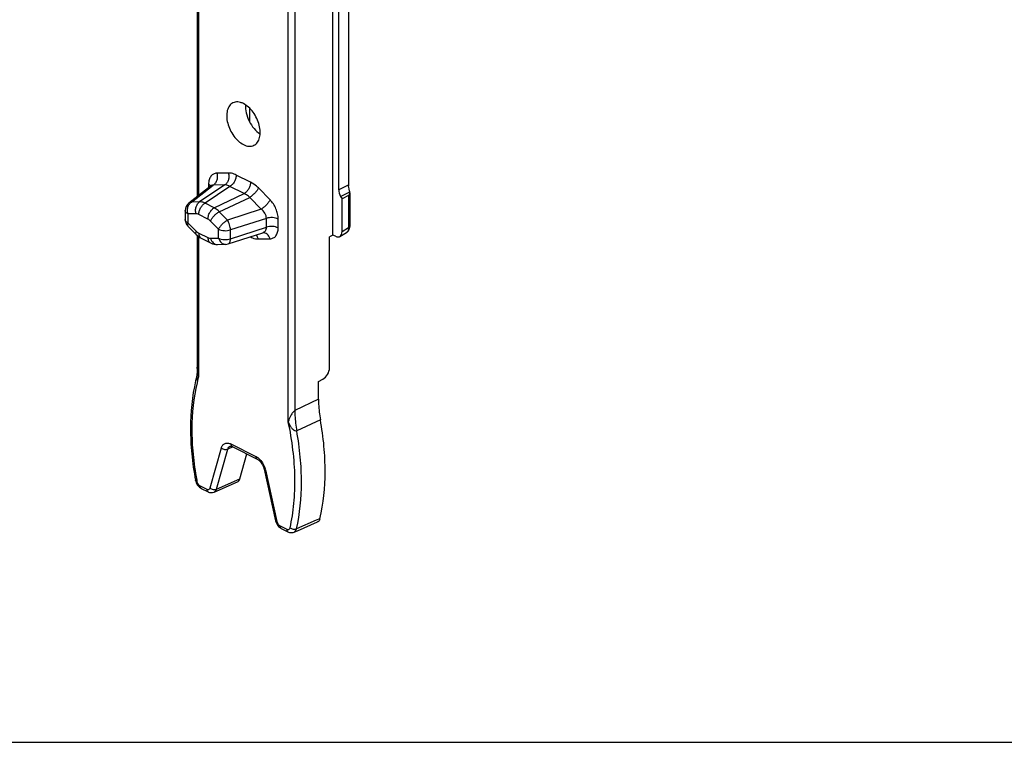
# Model space of a CAD drawing. Units: millimetres. Extents: x -1007 to 182, y -43 to 805.
# Drawn here: x -694 to -590, y 399 to 476 of the extents above; entities that cross this region are included whole.
import ezdxf

# ---------------------------------------------------------------- set-up
doc = ezdxf.new("R2010")
doc.units = ezdxf.units.MM
doc.header["$LTSCALE"] = 23.1
doc.layers.get('0').update_dxf_attribs({"linetype": 'CONTINUOUS'})
doc.layers.add('COMPONENTI_DI_ASSIEME', color=7, linetype='CONTINUOUS')

msp = doc.modelspace()

# ---------------------------------------------------------------- linework, layer by layer
at = {"color": 7, "linetype": 'Continuous'}
msp.add_line((-1006.65, 399.36), (-396.11, 399.36), dxfattribs=at)
at = {"layer": 'COMPONENTI_DI_ASSIEME', "color": 9, "linetype": 'Continuous'}
for p, q in [((-665.06, 536.42), (-665.06, 434.43)), ((-665.75, 433.24), (-665.75, 482.9)), ((-675.24, 478.37), (-675.24, 457.15)), ((-672.08, 459.53), (-673.3, 459.51)), ((-674.18, 458.36), (-674.18, 457.97)), ((-669.74, 458.57), (-671.25, 459.32)), ((-675.99, 456.46), (-673.68, 458.25)), ((-672.45, 458.28), (-675.13, 456.48)), ((-671.92, 458.12), (-674.55, 456.35)), ((-672.45, 458.28), (-673.68, 458.25)), ((-673.58, 455.86), (-670.41, 457.37)), ((-670.41, 457.37), (-671.92, 458.12)), ((-667.68, 456.7), (-668.91, 457.95)), ((-660.42, 457.77), (-659.39, 458.3)), ((-660.21, 457.06), (-659.25, 457.56)), ((-675.13, 456.48), (-675.99, 456.46)), ((-673.58, 455.86), (-674.55, 456.35)), ((-673.05, 455.44), (-669.83, 456.96)), ((-668.61, 455.72), (-669.83, 456.96)), ((-659.37, 457.16), (-659.37, 453.76)), ((-675.5, 455.22), (-676.36, 455.21)), ((-676.36, 455.21), (-676.36, 454.26)), ((-672.19, 454.56), (-673.05, 455.44)), ((-668.61, 455.72), (-672.19, 454.56)), ((-676.36, 454.26), (-675.5, 453.39)), ((-674.25, 454.67), (-675.22, 455.15)), ((-673.12, 453.58), (-673.97, 454.46)), ((-668.06, 454.74), (-671.87, 453.52)), ((-668.06, 453.8), (-668.06, 454.74)), ((-666.81, 453.73), (-666.81, 454.67)), ((-675.22, 453.18), (-674.25, 452.7)), ((-673.12, 452.64), (-673.12, 453.58)), ((-671.87, 452.58), (-668.06, 453.8)), ((-671.87, 452.58), (-671.87, 453.52)), ((-660.06, 453.36), (-659.37, 453.76)), ((-675.24, 452.81), (-675.24, 437.98)), ((-673.97, 452.63), (-673.12, 452.64)), ((-669.78, 452.79), (-669.74, 452.77)), ((-668.91, 452.56), (-667.68, 452.58)), ((-662.56, 435.61), (-665.06, 434.43)), ((-662.35, 433.45), (-664.85, 432.27)), ((-674.03, 426.24), (-672.83, 430.48)), ((-673.35, 426.12), (-672.15, 430.35)), ((-671.61, 430.58), (-672.15, 430.35)), ((-671.81, 430.89), (-669.18, 429.57)), ((-668.16, 428.15), (-666.96, 422.71)), ((-673.35, 426.12), (-670.87, 427.19)), ((-675.08, 426.46), (-674.37, 426.11)), ((-662.4, 422.99), (-662.79, 422.83)), ((-666.62, 422.23), (-665.91, 421.87)), ((-662.79, 422.83), (-664.88, 421.92))]:
    msp.add_line(p, q, dxfattribs=at)
at = {"layer": 'COMPONENTI_DI_ASSIEME', "color": 7, "linetype": 'Continuous'}
for p, q in [((-661.02, 452.97), (-661.02, 502.53)), ((-660.42, 497.11), (-660.42, 457.77)), ((-659.39, 486.12), (-659.39, 458.3)), ((-675.38, 478.49), (-675.38, 457.03)), ((-669.82, 464.9), (-669.82, 466.37)), ((-673.88, 458.2), (-676.26, 456.35)), ((-659.24, 457.45), (-659.24, 453.93)), ((-660.21, 457.06), (-660.06, 456.8)), ((-659.37, 457.16), (-660.06, 456.8)), ((-660.06, 453.36), (-660.06, 456.8)), ((-676.65, 455.56), (-676.65, 454.62)), ((-676.37, 453.92), (-675.51, 453.04)), ((-672.1, 452.04), (-668.45, 453.22)), ((-668.41, 453.23), (-668.41, 453.23)), ((-660.3, 452.83), (-659.6, 453.23)), ((-675.38, 452.93), (-675.38, 439.02)), ((-674.96, 452.64), (-673.99, 452.15)), ((-674.96, 452.64), (-674.96, 452.64)), ((-661.02, 452.97), (-661.38, 452.78)), ((-661.38, 438.94), (-661.38, 452.78)), ((-660.77, 452.84), (-661.02, 452.97)), ((-673.25, 451.98), (-672.39, 452)), ((-662.56, 437.51), (-662.09, 437.75)), ((-662.56, 435.61), (-662.56, 437.51)), ((-671.9, 430.66), (-671.9, 430.66)), ((-671.68, 430.62), (-669.05, 429.3)), ((-670.87, 427.19), (-670.12, 429.84)), ((-668.3, 428.21), (-667.09, 422.77)), ((-675.56, 427.05), (-675.53, 426.91)), ((-675.56, 427.05), (-675.56, 427.05)), ((-675.53, 426.91), (-675.48, 426.78)), ((-675.25, 426.42), (-675.15, 426.32)), ((-674.95, 426.19), (-674.24, 425.84)), ((-673.6, 425.81), (-671.12, 426.88)), ((-667.09, 422.77), (-667.06, 422.65)), ((-667.06, 422.65), (-667, 422.52)), ((-666.77, 422.17), (-666.67, 422.08)), ((-666.49, 421.96), (-665.78, 421.6)), ((-664.79, 421.72), (-662.65, 422.65)), ((-665.14, 421.57), (-664.79, 421.72))]:
    msp.add_line(p, q, dxfattribs=at)
for points in [[(-673.85, 458.22), (-673.85, 458.23), (-673.85, 458.23), (-673.86, 458.22), (-673.88, 458.2)], [(-668.45, 453.22), (-668.44, 453.22), (-668.42, 453.23), (-668.41, 453.23), (-668.41, 453.23)], [(-659.6, 453.23), (-659.57, 453.25), (-659.49, 453.32), (-659.41, 453.4), (-659.35, 453.49), (-659.3, 453.59), (-659.26, 453.7), (-659.24, 453.82), (-659.24, 453.93)], [(-675.51, 453.04), (-675.37, 452.92), (-675.24, 452.81), (-675.1, 452.72), (-674.96, 452.64)], [(-673.99, 452.15), (-673.96, 452.14), (-673.77, 452.06), (-673.59, 452.01), (-673.41, 451.99), (-673.25, 451.98)], [(-675.38, 439.02), (-675.38, 438.93), (-675.4, 438.56), (-675.44, 438.18), (-675.5, 437.81), (-675.55, 437.55)], [(-671.9, 430.66), (-671.9, 430.66), (-671.88, 430.67), (-671.85, 430.67), (-671.8, 430.66), (-671.74, 430.65), (-671.68, 430.62)], [(-669.05, 429.3), (-669, 429.28), (-668.93, 429.23), (-668.85, 429.17), (-668.77, 429.09), (-668.69, 429), (-668.61, 428.9), (-668.54, 428.79), (-668.47, 428.68), (-668.41, 428.56), (-668.36, 428.44), (-668.32, 428.31), (-668.3, 428.21)], [(-675.48, 426.78), (-675.41, 426.65), (-675.34, 426.53), (-675.25, 426.42)], [(-675.15, 426.32), (-675.04, 426.24), (-674.95, 426.19)], [(-674.24, 425.84), (-674.18, 425.81), (-674.07, 425.77), (-673.96, 425.75), (-673.85, 425.75), (-673.75, 425.76), (-673.64, 425.79), (-673.6, 425.81)], [(-667, 422.52), (-666.94, 422.39), (-666.86, 422.28), (-666.77, 422.17)], [(-666.67, 422.08), (-666.57, 422.01), (-666.49, 421.96)], [(-665.78, 421.6), (-665.72, 421.58), (-665.62, 421.54), (-665.52, 421.52), (-665.42, 421.52), (-665.32, 421.52), (-665.22, 421.54), (-665.14, 421.57)]]:
    msp.add_lwpolyline(points, dxfattribs=at)
for centre, radius, start, end in [((-675.65, 455.56), 1, 127.8319, 180.0446), ((-675.65, 454.62), 1, 179.9756, 205.9056), ((-675.65, 454.62), 0.997, 205.9059, 207.6782), ((-675.65, 454.62), 1, 207.717, 224.4314), ((-672.41, 453), 1.01, 271.1157, 287.8003)]:
    msp.add_arc(centre, radius, start, end, dxfattribs=at)
at = {"layer": 'COMPONENTI_DI_ASSIEME', "color": 9, "linetype": 'Continuous'}
for centre, radius, start, end in [((-670.76, 452.77), 1.02, 359.9918, 2.1555), ((-657.83, 433.21), 18.05, 166.2245, 166.6911), ((-658.35, 433.34), 17.52, 164.6285, 166.2322), ((-670.31, 427.67), 2.2, 12.5328, 16.9649), ((-642.92, 433.02), 33.06, 190.3652, 190.5511)]:
    msp.add_arc(centre, radius, start, end, dxfattribs=at)
at = {"layer": 'COMPONENTI_DI_ASSIEME', "color": 7, "linetype": 'Continuous'}
for centre, major_axis, ratio, start_param, end_param in [((-659.71, 457.42), (-0.448, 0.894), 0.612737, 0.885896, 1.670789), ((-658.69, 457.95), (-0.448, 0.894), 0.612737, 0.885896, 1.071338), ((-659.74, 457.77), (-0.383, 0.594), 0.541656, -3.192807, -2.247732), ((-660.77, 453.71), (-0.448, 0.895), 0.611642, 2.457215, 4.026793), ((-662.12, 438.6), (0.473, 0.881), 0.633434, -2.403491, -0.867601), ((-671.55, 427.79), (-0.448, 0.895), 0.611798, -3.17516, -2.552574)]:
    msp.add_ellipse(centre, major_axis=major_axis, ratio=ratio, start_param=start_param, end_param=end_param, dxfattribs=at)
for points, knots in [([(-671.61, 466.94), (-671.68, 466.91), (-671.82, 466.82), (-671.98, 466.63), (-672.12, 466.4), (-672.24, 466.03), (-672.29, 465.48), (-672.18, 464.79), (-671.92, 464.09), (-671.54, 463.44), (-671.07, 462.91), (-670.69, 462.64), (-670.49, 462.54)], [0, 0, 0, 0, 0.044948, 0.091579, 0.14126, 0.194876, 0.314673, 0.449627, 0.593668, 0.738685, 0.876359, 1, 1, 1, 1]), ([(-670.49, 466.87), (-670.59, 466.92), (-670.78, 467), (-671.08, 467.05), (-671.36, 467.04), (-671.53, 466.98), (-671.61, 466.94)], [0, 0, 0, 0, 0.279163, 0.535352, 0.77288, 1, 1, 1, 1]), ([(-669.38, 462.47), (-669.31, 462.5), (-669.17, 462.59), (-669, 462.78), (-668.87, 463.01), (-668.75, 463.38), (-668.7, 463.93), (-668.81, 464.62), (-669.07, 465.32), (-669.45, 465.97), (-669.92, 466.5), (-670.3, 466.77), (-670.49, 466.87)], [0, 0, 0, 0, 0.044948, 0.091579, 0.14126, 0.194876, 0.314673, 0.449627, 0.593668, 0.738685, 0.876359, 1, 1, 1, 1]), ([(-670.28, 466.74), (-670.3, 466.46), (-670.23, 465.86), (-669.92, 465), (-669.42, 464.23), (-668.97, 463.81), (-668.73, 463.66)], [0, 0, 0, 0, 0.238772, 0.499937, 0.76113, 1, 1, 1, 1]), ([(-670.49, 462.54), (-670.4, 462.49), (-670.2, 462.41), (-669.91, 462.36), (-669.63, 462.37), (-669.45, 462.43), (-669.38, 462.47)], [0, 0, 0, 0, 0.279163, 0.535352, 0.77288, 1, 1, 1, 1]), ([(-659.25, 457.56), (-659.25, 457.61), (-659.28, 457.7), (-659.33, 457.89), (-659.37, 458.04), (-659.38, 458.14)], [0, 0, 0, 0, 0.249009, 0.505146, 1, 1, 1, 1]), ([(-675.55, 437.55), (-675.93, 435.92), (-676.18, 433.32), (-676, 429.8), (-675.74, 427.97), (-675.56, 427.05)], [0, 0, 0, 0, 0.475698, 0.732503, 1, 1, 1, 1]), ([(-662.56, 435.61), (-662.56, 435.43), (-662.54, 434.71), (-662.45, 433.99), (-662.35, 433.45)], [0, 0, 0, 0, 0.242192, 1, 1, 1, 1]), ([(-662.4, 422.99), (-662.02, 424.61), (-661.77, 427.19), (-661.93, 430.7), (-662.19, 432.52), (-662.35, 433.45)], [0, 0, 0, 0, 0.474692, 0.731784, 1, 1, 1, 1]), ([(-662.4, 422.99), (-662.42, 422.92), (-662.46, 422.81), (-662.56, 422.7), (-662.62, 422.66), (-662.65, 422.65)], [0, 0, 0, 0, 0.53072, 0.769482, 1, 1, 1, 1])]:
    msp.add_open_spline(points, degree=3, knots=knots, dxfattribs=at)
at = {"layer": 'COMPONENTI_DI_ASSIEME', "color": 9, "linetype": 'Continuous'}
for points, knots in [([(-673.3, 459.51), (-673.43, 459.51), (-673.67, 459.45), (-673.97, 459.2), (-674.14, 458.81), (-674.18, 458.51), (-674.18, 458.36)], [0, 0, 0, 0, 0.226017, 0.452169, 0.705697, 1, 1, 1, 1]), ([(-673.3, 459.51), (-673.27, 459.39), (-673.24, 459.15), (-673.29, 458.79), (-673.43, 458.47), (-673.59, 458.31), (-673.68, 458.25)], [0, 0, 0, 0, 0.264081, 0.527094, 0.774996, 1, 1, 1, 1]), ([(-672.08, 459.53), (-672.05, 459.42), (-672.01, 459.17), (-672.06, 458.81), (-672.21, 458.49), (-672.37, 458.33), (-672.45, 458.28)], [0, 0, 0, 0, 0.264081, 0.527094, 0.774996, 1, 1, 1, 1]), ([(-671.25, 459.32), (-671.32, 459.36), (-671.58, 459.47), (-671.87, 459.54), (-672.08, 459.53)], [0, 0, 0, 0, 0.27014, 1, 1, 1, 1]), ([(-674.18, 458.36), (-674.16, 458.35), (-674.1, 458.32), (-674.05, 458.28), (-674.01, 458.25)], [0, 0, 0, 0, 0.267144, 1, 1, 1, 1]), ([(-671.25, 459.32), (-671.25, 459.21), (-671.29, 458.96), (-671.43, 458.63), (-671.64, 458.33), (-671.82, 458.18), (-671.92, 458.12)], [0, 0, 0, 0, 0.245135, 0.508467, 0.767198, 1, 1, 1, 1]), ([(-669.74, 458.57), (-669.74, 458.45), (-669.78, 458.21), (-669.92, 457.87), (-670.13, 457.57), (-670.31, 457.42), (-670.41, 457.37)], [0, 0, 0, 0, 0.245135, 0.508467, 0.767198, 1, 1, 1, 1]), ([(-668.91, 457.95), (-668.97, 458.01), (-669.22, 458.25), (-669.51, 458.45), (-669.74, 458.57)], [0, 0, 0, 0, 0.265246, 1, 1, 1, 1]), ([(-674.01, 458.25), (-674, 458.24), (-673.97, 458.21), (-673.95, 458.18), (-673.93, 458.16)], [0, 0, 0, 0, 0.264359, 1, 1, 1, 1]), ([(-673.68, 458.25), (-673.71, 458.26), (-673.78, 458.26), (-673.85, 458.22), (-673.88, 458.2)], [0, 0, 0, 0, 0.505382, 1, 1, 1, 1]), ([(-671.92, 458.12), (-671.96, 458.15), (-672.13, 458.23), (-672.32, 458.28), (-672.45, 458.28)], [0, 0, 0, 0, 0.271186, 1, 1, 1, 1]), ([(-669.83, 456.96), (-669.87, 457.01), (-670.05, 457.16), (-670.25, 457.3), (-670.41, 457.37)], [0, 0, 0, 0, 0.263651, 1, 1, 1, 1]), ([(-668.91, 457.95), (-668.95, 457.85), (-669.06, 457.66), (-669.28, 457.4), (-669.54, 457.16), (-669.73, 457.02), (-669.83, 456.96)], [0, 0, 0, 0, 0.221675, 0.482339, 0.752303, 1, 1, 1, 1]), ([(-676.36, 455.21), (-676.39, 455.32), (-676.43, 455.57), (-676.38, 455.93), (-676.23, 456.24), (-676.07, 456.41), (-675.99, 456.46)], [0, 0, 0, 0, 0.264083, 0.527097, 0.775, 1, 1, 1, 1]), ([(-675.99, 456.46), (-676.04, 456.45), (-676.14, 456.43), (-676.23, 456.38), (-676.26, 456.35)], [0, 0, 0, 0, 0.508238, 1, 1, 1, 1]), ([(-675.5, 455.22), (-675.53, 455.34), (-675.57, 455.58), (-675.52, 455.95), (-675.37, 456.26), (-675.22, 456.42), (-675.13, 456.48)], [0, 0, 0, 0, 0.264081, 0.527094, 0.774996, 1, 1, 1, 1]), ([(-675.22, 455.15), (-675.22, 455.27), (-675.18, 455.51), (-675.04, 455.85), (-674.83, 456.14), (-674.65, 456.3), (-674.55, 456.35)], [0, 0, 0, 0, 0.245135, 0.508467, 0.767198, 1, 1, 1, 1]), ([(-674.55, 456.35), (-674.6, 456.37), (-674.78, 456.45), (-674.98, 456.48), (-675.13, 456.48)], [0, 0, 0, 0, 0.269118, 1, 1, 1, 1]), ([(-667.68, 456.7), (-667.72, 456.61), (-667.84, 456.42), (-668.05, 456.15), (-668.31, 455.91), (-668.51, 455.77), (-668.61, 455.72)], [0, 0, 0, 0, 0.221675, 0.482339, 0.752303, 1, 1, 1, 1]), ([(-666.81, 454.67), (-666.81, 454.85), (-666.86, 455.22), (-667.04, 455.76), (-667.31, 456.27), (-667.55, 456.57), (-667.68, 456.7)], [0, 0, 0, 0, 0.236995, 0.491443, 0.750206, 1, 1, 1, 1]), ([(-676.36, 455.21), (-676.4, 455.23), (-676.48, 455.27), (-676.58, 455.36), (-676.64, 455.45), (-676.65, 455.52), (-676.65, 455.56)], [0, 0, 0, 0, 0.30237, 0.565472, 0.79342, 1, 1, 1, 1]), ([(-675.22, 455.15), (-675.25, 455.16), (-675.33, 455.2), (-675.43, 455.22), (-675.5, 455.22)], [0, 0, 0, 0, 0.270093, 1, 1, 1, 1]), ([(-674.25, 454.67), (-674.25, 454.78), (-674.21, 455.02), (-674.07, 455.36), (-673.86, 455.66), (-673.68, 455.81), (-673.58, 455.86)], [0, 0, 0, 0, 0.245135, 0.508467, 0.767198, 1, 1, 1, 1]), ([(-673.97, 454.46), (-673.93, 454.55), (-673.82, 454.74), (-673.6, 455.01), (-673.34, 455.25), (-673.15, 455.38), (-673.05, 455.44)], [0, 0, 0, 0, 0.221675, 0.482339, 0.752303, 1, 1, 1, 1]), ([(-673.05, 455.44), (-673.09, 455.48), (-673.25, 455.64), (-673.43, 455.78), (-673.58, 455.86)], [0, 0, 0, 0, 0.266965, 1, 1, 1, 1]), ([(-668.06, 454.74), (-668.06, 454.93), (-668.19, 455.31), (-668.45, 455.6), (-668.61, 455.72)], [0, 0, 0, 0, 0.486148, 1, 1, 1, 1]), ([(-676.36, 454.26), (-676.4, 454.29), (-676.48, 454.33), (-676.58, 454.42), (-676.64, 454.51), (-676.65, 454.58), (-676.65, 454.62)], [0, 0, 0, 0, 0.302439, 0.565528, 0.793421, 1, 1, 1, 1]), ([(-676.36, 454.26), (-676.37, 454.23), (-676.4, 454.17), (-676.41, 454.08), (-676.41, 454.01), (-676.4, 453.96), (-676.38, 453.93), (-676.37, 453.92)], [0, 0, 0, 0, 0.324377, 0.531857, 0.709217, 0.861854, 1, 1, 1, 1]), ([(-673.97, 454.46), (-674, 454.48), (-674.08, 454.56), (-674.17, 454.63), (-674.25, 454.67)], [0, 0, 0, 0, 0.265279, 1, 1, 1, 1]), ([(-673.12, 453.58), (-673.08, 453.68), (-672.96, 453.87), (-672.75, 454.13), (-672.49, 454.37), (-672.29, 454.51), (-672.19, 454.56)], [0, 0, 0, 0, 0.221676, 0.482343, 0.752308, 1, 1, 1, 1]), ([(-671.87, 453.52), (-671.87, 453.61), (-671.88, 453.79), (-671.97, 454.15), (-672.09, 454.41), (-672.19, 454.56)], [0, 0, 0, 0, 0.240259, 0.498307, 1, 1, 1, 1]), ([(-666.81, 454.67), (-666.9, 454.72), (-667.1, 454.78), (-667.42, 454.83), (-667.74, 454.82), (-667.96, 454.77), (-668.06, 454.74)], [0, 0, 0, 0, 0.229293, 0.486545, 0.750897, 1, 1, 1, 1]), ([(-675.5, 453.39), (-675.52, 453.35), (-675.54, 453.29), (-675.55, 453.21), (-675.55, 453.14), (-675.54, 453.08), (-675.52, 453.05), (-675.51, 453.04)], [0, 0, 0, 0, 0.324352, 0.531831, 0.709203, 0.861854, 1, 1, 1, 1]), ([(-675.5, 453.39), (-675.48, 453.37), (-675.4, 453.29), (-675.3, 453.22), (-675.22, 453.18)], [0, 0, 0, 0, 0.265279, 1, 1, 1, 1]), ([(-675.22, 453.18), (-675.22, 453.12), (-675.21, 453.01), (-675.16, 452.85), (-675.08, 452.72), (-675, 452.66), (-674.96, 452.64)], [0, 0, 0, 0, 0.28959, 0.549632, 0.782832, 1, 1, 1, 1]), ([(-673.12, 453.58), (-673.03, 453.54), (-672.83, 453.47), (-672.51, 453.43), (-672.18, 453.44), (-671.97, 453.48), (-671.87, 453.52)], [0, 0, 0, 0, 0.229294, 0.486547, 0.7509, 1, 1, 1, 1]), ([(-668.45, 453.22), (-668.4, 453.24), (-668.29, 453.29), (-668.16, 453.42), (-668.08, 453.6), (-668.06, 453.73), (-668.06, 453.8)], [0, 0, 0, 0, 0.238581, 0.476803, 0.727373, 1, 1, 1, 1]), ([(-667.68, 452.58), (-667.71, 452.67), (-667.79, 452.85), (-667.96, 453.06), (-668.17, 453.2), (-668.33, 453.23), (-668.41, 453.23)], [0, 0, 0, 0, 0.278597, 0.53745, 0.775531, 1, 1, 1, 1]), ([(-666.81, 453.73), (-666.9, 453.78), (-667.1, 453.84), (-667.42, 453.89), (-667.74, 453.88), (-667.96, 453.83), (-668.06, 453.8)], [0, 0, 0, 0, 0.229293, 0.486545, 0.750897, 1, 1, 1, 1]), ([(-667.68, 452.58), (-667.56, 452.58), (-667.32, 452.64), (-667.02, 452.89), (-666.85, 453.28), (-666.81, 453.58), (-666.81, 453.73)], [0, 0, 0, 0, 0.226017, 0.452169, 0.705697, 1, 1, 1, 1]), ([(-659.37, 453.76), (-659.37, 453.7), (-659.38, 453.59), (-659.42, 453.44), (-659.5, 453.31), (-659.57, 453.25), (-659.6, 453.23)], [0, 0, 0, 0, 0.287918, 0.547516, 0.781681, 1, 1, 1, 1]), ([(-659.24, 453.93), (-659.24, 453.9), (-659.26, 453.84), (-659.31, 453.79), (-659.35, 453.77), (-659.37, 453.76)], [0, 0, 0, 0, 0.434383, 0.698639, 1, 1, 1, 1]), ([(-674.25, 452.7), (-674.23, 452.68), (-674.14, 452.65), (-674.04, 452.62), (-673.97, 452.63)], [0, 0, 0, 0, 0.270093, 1, 1, 1, 1]), ([(-674.25, 452.7), (-674.25, 452.63), (-674.24, 452.52), (-674.19, 452.36), (-674.11, 452.23), (-674.03, 452.18), (-673.99, 452.15)], [0, 0, 0, 0, 0.289594, 0.549635, 0.782832, 1, 1, 1, 1]), ([(-673.97, 452.63), (-673.95, 452.53), (-673.87, 452.36), (-673.7, 452.15), (-673.49, 452.01), (-673.33, 451.98), (-673.25, 451.98)], [0, 0, 0, 0, 0.278576, 0.537433, 0.775531, 1, 1, 1, 1]), ([(-673.12, 452.64), (-673.03, 452.6), (-672.83, 452.53), (-672.51, 452.49), (-672.18, 452.5), (-671.97, 452.54), (-671.87, 452.58)], [0, 0, 0, 0, 0.229294, 0.486547, 0.7509, 1, 1, 1, 1]), ([(-673.12, 452.64), (-673.09, 452.55), (-673.01, 452.38), (-672.84, 452.16), (-672.63, 452.03), (-672.47, 451.99), (-672.39, 452)], [0, 0, 0, 0, 0.278597, 0.537452, 0.775532, 1, 1, 1, 1]), ([(-672.1, 452.04), (-672.06, 452.06), (-671.99, 452.1), (-671.92, 452.23), (-671.88, 452.39), (-671.87, 452.51), (-671.87, 452.58)], [0, 0, 0, 0, 0.189093, 0.410792, 0.681122, 1, 1, 1, 1]), ([(-669.74, 452.77), (-669.67, 452.73), (-669.41, 452.62), (-669.12, 452.55), (-668.91, 452.56)], [0, 0, 0, 0, 0.27014, 1, 1, 1, 1]), ([(-668.91, 452.56), (-668.92, 452.6), (-668.98, 452.76), (-669.07, 452.91), (-669.16, 452.99)], [0, 0, 0, 0, 0.262004, 1, 1, 1, 1]), ([(-675.24, 437.98), (-675.28, 438.15), (-675.33, 438.41), (-675.37, 438.76), (-675.38, 438.93), (-675.38, 439.02)], [0, 0, 0, 0, 0.494613, 0.746146, 1, 1, 1, 1]), ([(-675.24, 437.98), (-675.27, 437.93), (-675.34, 437.85), (-675.42, 437.75), (-675.48, 437.68), (-675.51, 437.63), (-675.54, 437.59), (-675.55, 437.56), (-675.55, 437.55)], [0, 0, 0, 0, 0.318892, 0.606134, 0.733027, 0.844573, 0.935889, 1, 1, 1, 1]), ([(-675.4, 437.36), (-675.77, 435.77), (-676.03, 433.23), (-675.86, 429.78), (-675.61, 427.98), (-675.44, 427.07)], [0, 0, 0, 0, 0.474381, 0.731558, 1, 1, 1, 1]), ([(-665.06, 434.43), (-665.08, 434.41), (-665.14, 434.37), (-665.23, 434.27), (-665.33, 434.15), (-665.43, 433.99), (-665.54, 433.79), (-665.65, 433.54), (-665.72, 433.34), (-665.75, 433.24)], [0, 0, 0, 0, 0.068286, 0.141145, 0.281857, 0.414169, 0.539895, 0.776969, 1, 1, 1, 1]), ([(-665.06, 434.43), (-665.06, 434.25), (-665.04, 433.53), (-664.95, 432.81), (-664.85, 432.27)], [0, 0, 0, 0, 0.241911, 1, 1, 1, 1]), ([(-664.85, 432.27), (-664.9, 432.25), (-664.99, 432.26), (-665.08, 432.3), (-665.18, 432.37), (-665.29, 432.47), (-665.4, 432.6), (-665.5, 432.75), (-665.62, 432.96), (-665.7, 433.12), (-665.75, 433.24)], [0, 0, 0, 0, 0.107751, 0.167259, 0.22869, 0.354541, 0.482486, 0.611372, 0.740716, 1, 1, 1, 1]), ([(-665.56, 422.03), (-665.37, 422.87), (-665.1, 424.64), (-665, 427.4), (-665.21, 430.29), (-665.54, 432.25), (-665.75, 433.24)], [0, 0, 0, 0, 0.229645, 0.473778, 0.731203, 1, 1, 1, 1]), ([(-664.88, 421.92), (-664.51, 423.53), (-664.27, 426.08), (-664.44, 429.55), (-664.69, 431.35), (-664.85, 432.27)], [0, 0, 0, 0, 0.47496, 0.731985, 1, 1, 1, 1]), ([(-672.83, 430.48), (-672.8, 430.58), (-672.73, 430.73), (-672.57, 430.88), (-672.44, 430.96), (-672.3, 430.99), (-672.08, 431), (-671.92, 430.94), (-671.81, 430.89)], [0, 0, 0, 0, 0.258806, 0.37648, 0.490876, 0.606705, 0.728384, 1, 1, 1, 1]), ([(-672.83, 430.48), (-672.78, 430.44), (-672.67, 430.37), (-672.49, 430.31), (-672.31, 430.3), (-672.2, 430.33), (-672.15, 430.35)], [0, 0, 0, 0, 0.250842, 0.514932, 0.770821, 1, 1, 1, 1]), ([(-672.15, 430.35), (-672.13, 430.42), (-672.07, 430.55), (-671.96, 430.64), (-671.9, 430.66)], [0, 0, 0, 0, 0.528088, 1, 1, 1, 1]), ([(-671.81, 430.89), (-671.81, 430.86), (-671.81, 430.8), (-671.78, 430.72), (-671.74, 430.66), (-671.7, 430.63), (-671.68, 430.62)], [0, 0, 0, 0, 0.289242, 0.549651, 0.782968, 1, 1, 1, 1]), ([(-669.18, 429.57), (-669.18, 429.54), (-669.17, 429.48), (-669.15, 429.4), (-669.11, 429.34), (-669.07, 429.31), (-669.05, 429.3)], [0, 0, 0, 0, 0.289298, 0.549694, 0.782965, 1, 1, 1, 1]), ([(-669.18, 429.57), (-669.15, 429.56), (-669.04, 429.5), (-668.93, 429.42), (-668.86, 429.35)], [0, 0, 0, 0, 0.237533, 1, 1, 1, 1]), ([(-668.86, 429.35), (-668.71, 429.22), (-668.44, 428.89), (-668.27, 428.51), (-668.21, 428.31)], [0, 0, 0, 0, 0.489649, 1, 1, 1, 1]), ([(-668.16, 428.15), (-668.18, 428.15), (-668.21, 428.15), (-668.26, 428.17), (-668.29, 428.2), (-668.3, 428.21)], [0, 0, 0, 0, 0.344077, 0.622651, 1, 1, 1, 1]), ([(-675.43, 426.96), (-675.44, 426.96), (-675.48, 426.97), (-675.53, 426.99), (-675.56, 427.02), (-675.56, 427.05)], [0, 0, 0, 0, 0.334687, 0.609851, 1, 1, 1, 1]), ([(-675.43, 426.96), (-675.41, 426.86), (-675.32, 426.66), (-675.17, 426.51), (-675.08, 426.46)], [0, 0, 0, 0, 0.523101, 1, 1, 1, 1]), ([(-675.08, 426.46), (-675.08, 426.43), (-675.08, 426.37), (-675.05, 426.3), (-675.01, 426.23), (-674.97, 426.2), (-674.95, 426.19)], [0, 0, 0, 0, 0.289298, 0.549694, 0.782965, 1, 1, 1, 1]), ([(-674.37, 426.11), (-674.34, 426.09), (-674.27, 426.07), (-674.16, 426.08), (-674.07, 426.14), (-674.04, 426.21), (-674.03, 426.24)], [0, 0, 0, 0, 0.272668, 0.509302, 0.740276, 1, 1, 1, 1]), ([(-674.37, 426.11), (-674.37, 426.08), (-674.37, 426.02), (-674.34, 425.94), (-674.3, 425.88), (-674.26, 425.85), (-674.24, 425.84)], [0, 0, 0, 0, 0.289297, 0.549693, 0.782965, 1, 1, 1, 1]), ([(-674.03, 426.24), (-673.99, 426.2), (-673.88, 426.14), (-673.7, 426.08), (-673.52, 426.07), (-673.4, 426.1), (-673.35, 426.12)], [0, 0, 0, 0, 0.250842, 0.514932, 0.770821, 1, 1, 1, 1]), ([(-673.6, 425.81), (-673.55, 425.83), (-673.43, 425.92), (-673.37, 426.05), (-673.35, 426.12)], [0, 0, 0, 0, 0.469695, 1, 1, 1, 1]), ([(-666.96, 422.71), (-666.97, 422.71), (-667.01, 422.71), (-667.05, 422.73), (-667.09, 422.75), (-667.09, 422.77)], [0, 0, 0, 0, 0.344077, 0.622651, 1, 1, 1, 1]), ([(-666.96, 422.71), (-666.93, 422.6), (-666.85, 422.42), (-666.7, 422.27), (-666.62, 422.23)], [0, 0, 0, 0, 0.524683, 1, 1, 1, 1]), ([(-666.62, 422.23), (-666.62, 422.2), (-666.61, 422.14), (-666.59, 422.06), (-666.55, 422), (-666.51, 421.97), (-666.49, 421.96)], [0, 0, 0, 0, 0.289298, 0.549694, 0.782965, 1, 1, 1, 1]), ([(-665.91, 421.87), (-665.87, 421.86), (-665.8, 421.83), (-665.69, 421.85), (-665.6, 421.92), (-665.57, 421.99), (-665.56, 422.03)], [0, 0, 0, 0, 0.270291, 0.504358, 0.735741, 1, 1, 1, 1]), ([(-665.91, 421.87), (-665.91, 421.84), (-665.9, 421.79), (-665.88, 421.71), (-665.84, 421.64), (-665.8, 421.61), (-665.78, 421.6)], [0, 0, 0, 0, 0.289298, 0.549694, 0.782965, 1, 1, 1, 1]), ([(-665.56, 422.03), (-665.52, 421.99), (-665.41, 421.93), (-665.23, 421.88), (-665.05, 421.87), (-664.93, 421.9), (-664.88, 421.92)], [0, 0, 0, 0, 0.248137, 0.512136, 0.769497, 1, 1, 1, 1]), ([(-665.14, 421.57), (-665.11, 421.59), (-665.05, 421.62), (-664.94, 421.74), (-664.9, 421.85), (-664.88, 421.92)], [0, 0, 0, 0, 0.229249, 0.467791, 1, 1, 1, 1])]:
    msp.add_open_spline(points, degree=3, knots=knots, dxfattribs=at)

doc.saveas('drawing.dxf')
